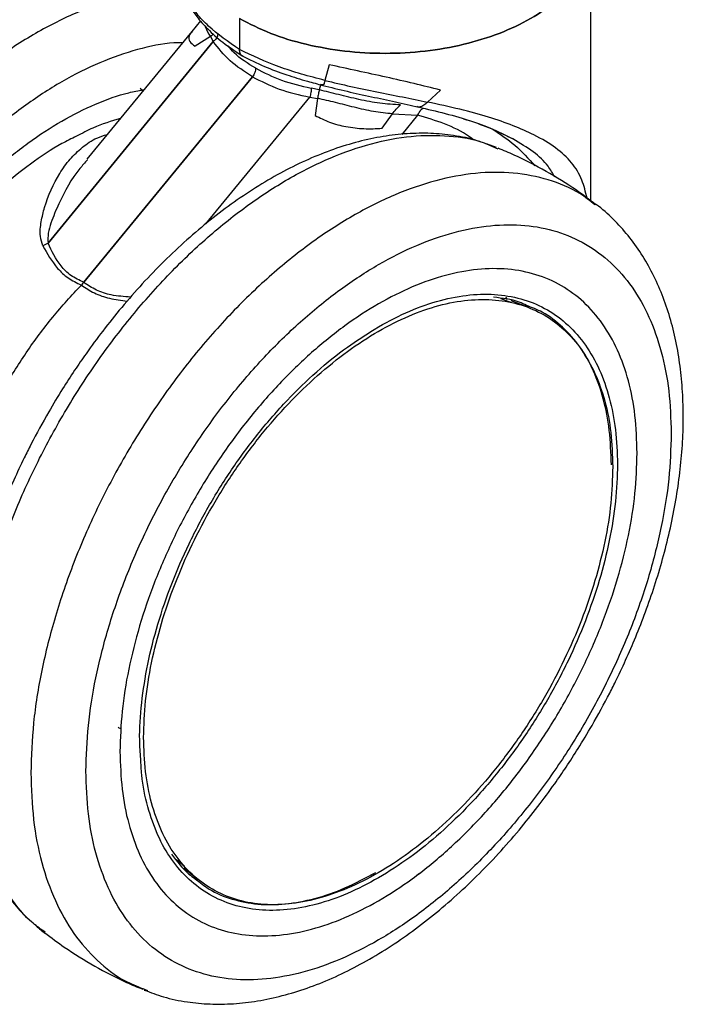
# Paper-space layout 'Sheet2' of a CAD drawing. Units: inches. Extents: x 5 to 157, y 2 to 102.
# Drawn here: x 135 to 136, y 72 to 73 of the extents above; entities that cross this region are included whole.
import ezdxf

# ---------------------------------------------------------------- set-up
doc = ezdxf.new("R2010")
doc.units = ezdxf.units.IN
doc.header["$MEASUREMENT"] = 0

psp = doc.layouts.new('Sheet2')

# ---------------------------------------------------------------- linework, layer by layer
at = {"color": 7, "linetype": 'Continuous', "lineweight": 25, "ltscale": 9.5}
for p, q in [((136.096492, 72.906327), (136.096492, 73.34226)), ((135.458032, 73.201196), (135.443712, 73.18385)), ((135.521855, 73.204853), (135.521855, 73.154091)), ((135.443546, 73.183679), (135.272114, 72.974448)), ((135.478912, 73.167258), (135.208462, 72.837177)), ((135.208462, 72.837177), (135.478912, 73.167258)), ((135.47411, 73.175246), (135.449264, 73.15953)), ((135.474106, 73.175243), (135.478912, 73.167258)), ((135.668439, 73.12937), (135.661605, 73.10361)), ((135.267013, 72.772973), (135.542871, 73.109656)), ((135.542871, 73.109656), (135.267013, 72.772973)), ((135.363816, 73.086369), (135.359005, 73.090361)), ((135.652383, 73.08813), (135.638886, 73.090994)), ((135.654868, 73.09746), (135.652383, 73.08813)), ((135.829252, 73.068144), (135.850397, 73.087829)), ((135.636681, 73.07618), (135.649556, 73.073958)), ((135.649557, 73.073963), (135.645534, 73.046226)), ((135.755001, 73.025206), (135.771986, 73.048795)), ((135.771987, 73.048795), (135.813194, 73.046602)), ((135.969114, 73.007755), (135.964118, 73.01008)), ((135.942127, 72.993874), (135.926201, 72.999485)), ((135.941991, 72.992609), (135.944447, 72.99154)), ((135.208461, 72.837177), (135.199794, 72.832888)), ((135.264999, 72.770619), (135.263016, 72.768493)), ((135.264999, 72.770619), (135.267004, 72.772962)), ((135.949281, 72.746286), (135.965306, 72.74035)), ((135.959509, 72.744298), (135.957988, 72.748596)), ((135.994965, 72.731545), (135.966458, 72.742636)), ((135.352935, 71.851702), (135.352935, 71.851702)), ((135.431873, 71.816316), (135.418715, 71.827235)), ((135.43047, 71.814176), (135.45433, 71.795036)), ((135.363733, 71.616505), (135.37099, 71.613346))]:
    psp.add_line(p, q, dxfattribs=at)
at = {"color": 8, "linetype": 'Continuous', "lineweight": 25, "ltscale": 9.5}
for p, q in [((135.46673, 72.868756), (135.636681, 73.07618)), ((135.813194, 73.046602), (135.7875, 73.015243)), ((135.74206, 72.695608), (135.749299, 72.700335))]:
    psp.add_line(p, q, dxfattribs=at)
at = {"color": 7, "linetype": 'Continuous', "lineweight": 25, "ltscale": 9.5}
for points, knots in [([(135.521855, 73.204853), (135.53832, 73.196371), (135.571248, 73.179407), (135.630341, 73.161635), (135.693755, 73.150425), (135.759886, 73.146689), (135.825969, 73.150441), (135.889526, 73.161572), (135.948093, 73.179644), (135.999446, 73.203968), (136.041523, 73.233602), (136.073036, 73.267424), (136.091546, 73.304077), (136.098697, 73.333282), (136.095372, 73.349548), (136.094627, 73.353188)], [0, 0, 0, 0, 0.08137857, 0.16275713, 0.2441357, 0.32551427, 0.40689284, 0.4882714, 0.56964997, 0.65102854, 0.7324071, 0.81378567, 0.89516424, 0.9765428, 1, 1, 1, 1]), ([(136.095678, 73.347032), (136.095976, 73.345442), (136.098647, 73.33122), (136.091352, 73.304072), (136.073088, 73.267425), (136.041509, 73.233602), (135.99945, 73.203968), (135.948092, 73.179644), (135.889526, 73.161572), (135.825969, 73.150441), (135.759886, 73.146689), (135.693755, 73.150425), (135.630341, 73.161635), (135.571248, 73.179407), (135.53832, 73.196371), (135.521855, 73.204853)], [0, 0, 0, 0, 0.01038006, 0.09284838, 0.17531671, 0.25778504, 0.34025337, 0.4227217, 0.50519003, 0.58765836, 0.67012669, 0.75259501, 0.83506334, 0.91753167, 1, 1, 1, 1]), ([(135.521855, 73.204853), (135.53832, 73.196371), (135.571249, 73.179408), (135.63034, 73.161635), (135.693755, 73.150425), (135.759885, 73.146689), (135.825969, 73.150441), (135.889524, 73.161572), (135.948101, 73.179644), (135.999414, 73.203968), (136.041639, 73.233601), (136.072603, 73.267427), (136.091427, 73.300982), (136.09383, 73.323188), (136.094858, 73.332686)], [0, 0, 0, 0, 0.08512487, 0.17024954, 0.25537448, 0.34049943, 0.42562422, 0.51074916, 0.59587413, 0.68099897, 0.76612381, 0.85124878, 0.93637372, 1, 1, 1, 1]), ([(135.401278, 73.30104), (135.398345, 73.302109), (135.383029, 73.307694), (135.354575, 73.312903), (135.316298, 73.316756), (135.27781, 73.316135), (135.238313, 73.311574), (135.198037, 73.302986), (135.157279, 73.290483), (135.116314, 73.27418), (135.075406, 73.25424), (135.034802, 73.230848), (134.994732, 73.204211), (134.955416, 73.174552), (134.917079, 73.142124), (134.879974, 73.107237), (134.844421, 73.070317), (134.81093, 73.032099), (134.780252, 72.993801), (134.754728, 72.959163), (134.732959, 72.92746), (134.712361, 72.89573), (134.698705, 72.872621), (134.691185, 72.859896)], [0, 0, 0, 0, 0.01312732, 0.06855303, 0.11949432, 0.17107275, 0.22323044, 0.27584234, 0.3287514, 0.38180552, 0.43487859, 0.48786268, 0.54067782, 0.59327149, 0.64557785, 0.69749336, 0.74882316, 0.79914263, 0.84733499, 0.89172805, 0.92332682, 0.95778039, 1, 1, 1, 1]), ([(135.521855, 73.204853), (135.53832, 73.196371), (135.571249, 73.179408), (135.63034, 73.161635), (135.693755, 73.150426), (135.759885, 73.146689), (135.82597, 73.150441), (135.889522, 73.161573), (135.948107, 73.179644), (135.999391, 73.20397), (136.041725, 73.233594), (136.072277, 73.267456), (136.08919, 73.295394), (136.091428, 73.311824), (136.091939, 73.315579)], [0, 0, 0, 0, 0.08852531, 0.17705049, 0.26557615, 0.35410134, 0.44262671, 0.53115196, 0.61967721, 0.70820244, 0.79672767, 0.88525293, 0.97377818, 1, 1, 1, 1]), ([(135.521855, 73.154091), (135.503796, 73.166615), (135.47669, 73.185411), (135.451368, 73.212746), (135.442408, 73.226072), (135.437928, 73.232736)], [0, 0, 0, 0, 0.49954237, 0.74975132, 1, 1, 1, 1]), ([(135.439783, 73.225577), (135.443631, 73.219716), (135.451903, 73.207118), (135.470105, 73.186903), (135.494634, 73.164765), (135.515969, 73.150746), (135.527211, 73.143358)], [0, 0, 0, 0, 0.20431308, 0.4391561, 0.70446077, 1, 1, 1, 1]), ([(135.486219, 73.179126), (135.486093, 73.178101), (135.485836, 73.176013), (135.484265, 73.172779), (135.481963, 73.169722), (135.479917, 73.16807), (135.478912, 73.167258)], [0, 0, 0, 0, 0.24560584, 0.49999999, 0.75439415, 1, 1, 1, 1]), ([(135.542871, 73.109656), (135.530001, 73.117969), (135.504262, 73.134596), (135.487362, 73.156371), (135.478912, 73.167258)], [0, 0, 0, 0, 0.50000139, 1, 1, 1, 1]), ([(135.661605, 73.10361), (135.648663, 73.107004), (135.622781, 73.113791), (135.573769, 73.129369), (135.542614, 73.144205), (135.521855, 73.154091)], [0, 0, 0, 0, 0.25024868, 0.50045763, 1, 1, 1, 1]), ([(135.526867, 73.143909), (135.526473, 73.144027), (135.524582, 73.144592), (135.522501, 73.147996), (135.522071, 73.152047), (135.521856, 73.154073)], [0, 0, 0, 0, 0.11622095, 0.55811114, 1, 1, 1, 1]), ([(135.525835, 73.144154), (135.53785, 73.138112), (135.560561, 73.126691), (135.59717, 73.113196), (135.629387, 73.103068), (135.649725, 73.097703), (135.658169, 73.095475)], [0, 0, 0, 0, 0.30999189, 0.58596524, 0.82811303, 1, 1, 1, 1]), ([(135.548302, 73.123463), (135.548233, 73.12236), (135.548091, 73.120114), (135.546942, 73.116422), (135.54521, 73.11279), (135.543642, 73.110688), (135.542871, 73.109656)], [0, 0, 0, 0, 0.24553701, 0.50000002, 0.75446302, 1, 1, 1, 1]), ([(135.548302, 73.123463), (135.561979, 73.116414), (135.589333, 73.102315), (135.622368, 73.094767), (135.638886, 73.090994)], [0, 0, 0, 0, 0.49999675, 1, 1, 1, 1]), ([(135.850397, 73.087829), (135.836226, 73.091348), (135.807889, 73.098385), (135.762128, 73.108921), (135.715064, 73.119174), (135.683977, 73.125972), (135.668439, 73.12937)], [0, 0, 0, 0, 0.25007348, 0.50006448, 0.75010781, 1, 1, 1, 1]), ([(135.542871, 73.109656), (135.557023, 73.10237), (135.585328, 73.087798), (135.619563, 73.080053), (135.636681, 73.07618)], [0, 0, 0, 0, 0.50000139, 1, 1, 1, 1]), ([(135.661605, 73.10361), (135.661082, 73.101784), (135.660038, 73.098136), (135.658794, 73.095457), (135.657947, 73.095097), (135.657762, 73.096712), (135.657671, 73.097504)], [0, 0, 0, 0, 0.25556749, 0.51062888, 0.75990867, 1, 1, 1, 1]), ([(135.661605, 73.10361), (135.675672, 73.100225), (135.703718, 73.093475), (135.746616, 73.084796), (135.788983, 73.076441), (135.815811, 73.070914), (135.829252, 73.068144)], [0, 0, 0, 0, 0.251301763, 0.501035761, 0.750012572, 1, 1, 1, 1]), ([(134.817966, 72.411743), (134.819267, 72.420733), (134.823879, 72.45261), (134.839159, 72.509595), (134.863359, 72.581138), (134.894292, 72.65227), (134.930866, 72.721582), (134.972606, 72.787941), (135.018759, 72.850197), (135.068543, 72.907286), (135.121108, 72.958242), (135.175543, 73.002146), (135.230961, 73.038425), (135.286248, 73.065794), (135.331102, 73.082543), (135.356372, 73.086645), (135.364265, 73.087926)], [0, 0, 0, 0, 0.03057523, 0.10841412, 0.18625347, 0.26409254, 0.34193176, 0.419771, 0.49761029, 0.57544959, 0.65328883, 0.73112802, 0.80896718, 0.88680634, 0.96464553, 1, 1, 1, 1]), ([(134.817966, 72.411743), (134.819266, 72.420733), (134.823878, 72.45261), (134.83916, 72.509595), (134.863358, 72.581138), (134.894292, 72.65227), (134.930866, 72.721582), (134.972607, 72.787941), (135.018759, 72.850197), (135.068543, 72.907286), (135.121108, 72.958242), (135.175543, 73.002146), (135.230961, 73.038426), (135.286248, 73.065794), (135.331102, 73.082544), (135.356372, 73.086645), (135.364265, 73.087926)], [0, 0, 0, 0, 0.03057512, 0.10841418, 0.18625349, 0.26409261, 0.3419318, 0.41977096, 0.49761014, 0.57544934, 0.65328857, 0.73112782, 0.80896709, 0.88680637, 0.96464562, 1, 1, 1, 1]), ([(135.638886, 73.090994), (135.638932, 73.08987), (135.639026, 73.08758), (135.638622, 73.083674), (135.637858, 73.079729), (135.637069, 73.077349), (135.636681, 73.07618)], [0, 0, 0, 0, 0.24539944, 0.49971929, 0.75418696, 1, 1, 1, 1]), ([(135.652372, 73.088129), (135.652119, 73.087141), (135.651608, 73.085152), (135.65084, 73.081552), (135.650117, 73.07769), (135.649746, 73.07522), (135.649557, 73.073963)], [0, 0, 0, 0, 0.2418098, 0.48695097, 0.73888181, 1, 1, 1, 1]), ([(135.785269, 73.063481), (135.774051, 73.0641), (135.752126, 73.065312), (135.717817, 73.071962), (135.684174, 73.080206), (135.662831, 73.085524), (135.652382, 73.088127)], [0, 0, 0, 0, 0.26756927, 0.52294927, 0.76646348, 1, 1, 1, 1]), ([(135.658197, 73.095414), (135.67138, 73.092135), (135.697592, 73.085615), (135.737614, 73.076931), (135.77723, 73.068448), (135.802369, 73.062842), (135.814986, 73.060028)], [0, 0, 0, 0, 0.25238888, 0.50183681, 0.74997414, 1, 1, 1, 1]), ([(135.771986, 73.048795), (135.761791, 73.049817), (135.741989, 73.051801), (135.710162, 73.059233), (135.679187, 73.067576), (135.659289, 73.071865), (135.649557, 73.073963)], [0, 0, 0, 0, 0.27010613, 0.52463756, 0.76749166, 1, 1, 1, 1]), ([(135.823642, 73.063702), (135.82457, 73.064359), (135.826425, 73.065672), (135.828308, 73.067319), (135.82925, 73.068142)], [0, 0, 0, 0, 0.49999828, 1, 1, 1, 1]), ([(135.771986, 73.048795), (135.773962, 73.051403), (135.778013, 73.05675), (135.782811, 73.0612), (135.785269, 73.063481)], [0, 0, 0, 0, 0.48766256, 1, 1, 1, 1]), ([(135.811749, 73.061436), (135.812329, 73.060974), (135.81349, 73.06005), (135.816363, 73.060187), (135.819781, 73.061328), (135.822355, 73.062911), (135.823642, 73.063702)], [0, 0, 0, 0, 0.2499329, 0.49989202, 0.74991646, 1, 1, 1, 1]), ([(135.814521, 73.060149), (135.829416, 73.056655), (135.860997, 73.049248), (135.902152, 73.036917), (135.938985, 73.023025), (135.95845, 73.01318), (135.968186, 73.008256)], [0, 0, 0, 0, 0.22962374, 0.48685879, 0.74335458, 1, 1, 1, 1]), ([(135.645534, 73.046226), (135.653265, 73.042326), (135.669323, 73.034227), (135.697097, 73.02721), (135.726442, 73.023735), (135.745191, 73.024701), (135.755001, 73.025206)], [0, 0, 0, 0, 0.21896084, 0.45484537, 0.71474415, 1, 1, 1, 1]), ([(135.255068, 73.012135), (135.247029, 73.008273), (135.221979, 72.996237), (135.179718, 72.967615), (135.129407, 72.927345), (135.080809, 72.880152), (135.034786, 72.827399), (134.992119, 72.769839), (134.953534, 72.708495), (134.91971, 72.644414), (134.891158, 72.578668), (134.868621, 72.512479), (134.852722, 72.451215), (134.847496, 72.413407), (134.845189, 72.396714)], [0, 0, 0, 0, 0.04195483, 0.13074034, 0.21952585, 0.30831136, 0.39709688, 0.48588239, 0.5746679, 0.66345341, 0.75223892, 0.84102443, 0.92980994, 1, 1, 1, 1]), ([(135.919638, 73.001797), (135.916705, 73.002867), (135.901388, 73.008451), (135.872935, 73.01366), (135.834657, 73.017513), (135.79617, 73.016892), (135.756673, 73.012332), (135.716396, 73.003744), (135.675638, 72.99124), (135.634673, 72.974937), (135.593766, 72.954997), (135.553161, 72.931606), (135.513091, 72.904968), (135.473775, 72.875309), (135.435439, 72.842882), (135.398334, 72.807995), (135.36278, 72.771075), (135.32929, 72.732856), (135.29861, 72.694559), (135.273092, 72.659918), (135.251308, 72.628224), (135.230769, 72.596459), (135.20654, 72.556171), (135.185882, 72.51828), (135.167155, 72.480927), (135.152058, 72.448706), (135.135489, 72.409964), (135.119748, 72.369068), (135.10509, 72.326146), (135.092225, 72.281988), (135.083631, 72.248834), (135.080117, 72.230657), (135.079475, 72.227333)], [0, 0, 0, 0, 0.00971613, 0.05073923, 0.08844322, 0.12661877, 0.16522306, 0.20416353, 0.24332395, 0.28259173, 0.32187354, 0.36108949, 0.40018039, 0.43910737, 0.4778217, 0.51624675, 0.55423828, 0.59148202, 0.62715139, 0.66000872, 0.68339642, 0.70889708, 0.74014575, 0.78278284, 0.80008726, 0.82876544, 0.85847004, 0.89025903, 0.92334366, 0.95740977, 0.99220985, 1, 1, 1, 1]), ([(136.104879, 72.900127), (136.094377, 72.908128), (136.068344, 72.927959), (136.023554, 72.955035), (135.98063, 72.97799), (135.953651, 72.988869), (135.944818, 72.992431)], [0, 0, 0, 0, 0.213571063, 0.529378858, 0.845909036, 1, 1, 1, 1]), ([(136.098635, 72.047392), (136.108488, 72.064995), (136.122338, 72.089742), (136.141013, 72.127126), (136.156126, 72.159337), (136.172688, 72.198082), (136.18844, 72.238978), (136.203059, 72.281894), (136.216076, 72.326082), (136.227177, 72.371041), (136.236119, 72.416334), (136.242717, 72.461587), (136.246826, 72.506472), (136.248328, 72.550694), (136.247128, 72.593983), (136.243147, 72.636081), (136.236317, 72.676741), (136.226587, 72.71572), (136.213916, 72.752775), (136.198286, 72.787675), (136.17966, 72.82014), (136.158137, 72.850074), (136.133377, 72.87671), (136.115177, 72.893821), (136.104598, 72.900883), (136.104025, 72.901266)], [0, 0, 0, 0, 0.05540857, 0.07789635, 0.11516477, 0.15376706, 0.19507811, 0.23807288, 0.28234312, 0.32756719, 0.37352265, 0.42005035, 0.46703531, 0.51439295, 0.56205899, 0.60997975, 0.65808915, 0.70633389, 0.75465993, 0.80302065, 0.85139324, 0.8998023, 0.94834405, 0.99720239, 1, 1, 1, 1]), ([(135.199794, 72.832891), (135.207029, 72.82006), (135.217886, 72.800806), (135.24064, 72.77944), (135.255568, 72.772153), (135.263032, 72.768509)], [0, 0, 0, 0, 0.49970297, 0.7498384, 1, 1, 1, 1]), ([(135.267013, 72.772973), (135.259683, 72.77643), (135.245026, 72.783344), (135.223705, 72.804815), (135.214558, 72.824235), (135.208462, 72.837177)], [0, 0, 0, 0, 0.25018505, 0.5003467, 1, 1, 1, 1]), ([(136.172449, 72.493339), (136.171752, 72.514258), (136.170356, 72.556094), (136.15911, 72.612469), (136.141381, 72.662933), (136.116799, 72.70623), (136.085968, 72.74173), (136.049366, 72.768793), (136.007633, 72.786965), (135.961479, 72.795933), (135.911695, 72.795543), (135.859131, 72.785803), (135.804689, 72.766879), (135.749299, 72.739095), (135.693909, 72.702927), (135.639466, 72.658993), (135.586903, 72.608045), (135.537119, 72.550954), (135.490964, 72.488698), (135.449231, 72.422342), (135.412629, 72.353019), (135.381799, 72.281924), (135.357217, 72.210245), (135.339487, 72.139311), (135.328242, 72.069952), (135.326846, 72.026504), (135.326148, 72.00478)], [0, 0, 0, 0, 0.04166679, 0.08333355, 0.12500003, 0.16666676, 0.20833334, 0.25, 0.29166666, 0.33333336, 0.37500006, 0.41666673, 0.45833338, 0.5, 0.54166662, 0.58333327, 0.62499994, 0.66666664, 0.70833334, 0.75, 0.79166666, 0.83333324, 0.87499997, 0.91666645, 0.95833321, 1, 1, 1, 1]), ([(136.172449, 72.493339), (136.171751, 72.514257), (136.170355, 72.556093), (136.159112, 72.61247), (136.141381, 72.662933), (136.116799, 72.706231), (136.085968, 72.74173), (136.049366, 72.768792), (136.007633, 72.786964), (135.961479, 72.795932), (135.911695, 72.795543), (135.859131, 72.785803), (135.804689, 72.76688), (135.749299, 72.739096), (135.693909, 72.702927), (135.639466, 72.658993), (135.586903, 72.608045), (135.537119, 72.550954), (135.490965, 72.488698), (135.449231, 72.422342), (135.412629, 72.35302), (135.381799, 72.281924), (135.357217, 72.210245), (135.339486, 72.13931), (135.328243, 72.069952), (135.326847, 72.026504), (135.326148, 72.00478)], [0, 0, 0, 0, 0.04166674, 0.08333347, 0.12500005, 0.16666677, 0.20833338, 0.25000003, 0.29166666, 0.3333333, 0.37499995, 0.41666662, 0.45833331, 0.5, 0.54166669, 0.58333338, 0.62500005, 0.6666667, 0.70833334, 0.74999997, 0.79166662, 0.83333323, 0.87499995, 0.91666653, 0.95833326, 1, 1, 1, 1]), ([(135.033503, 72.280921), (135.034858, 72.297329), (135.03794, 72.334653), (135.051452, 72.396214), (135.072168, 72.46332), (135.099709, 72.530326), (135.133206, 72.595771), (135.172116, 72.658196), (135.215379, 72.716903), (135.247148, 72.751307), (135.263032, 72.768509)], [0, 0, 0, 0, 0.10076522, 0.22922733, 0.35768944, 0.48615155, 0.61461366, 0.74307578, 0.87153789, 1, 1, 1, 1]), ([(135.991518, 72.73515), (135.987521, 72.737021), (135.971048, 72.744734), (135.951923, 72.746926), (135.937438, 72.748587)], [0, 0, 0, 0, 0.2426399, 1, 1, 1, 1]), ([(135.360303, 71.99281), (135.359522, 72.002916), (135.35729, 72.031808), (135.360944, 72.083955), (135.370686, 72.14762), (135.387234, 72.213235), (135.409889, 72.279405), (135.438375, 72.345072), (135.472175, 72.409091), (135.510718, 72.470377), (135.553343, 72.527861), (135.59932, 72.580629), (135.647868, 72.627521), (135.695754, 72.666747), (135.727431, 72.68649), (135.74206, 72.695608)], [0, 0, 0, 0, 0.043397146, 0.124068087, 0.204739028, 0.285409968, 0.366080909, 0.446751849, 0.52742279, 0.608093731, 0.688764671, 0.769435612, 0.850106553, 0.930777493, 1, 1, 1, 1]), ([(135.326148, 72.00478), (135.326846, 71.983862), (135.328242, 71.942026), (135.339487, 71.885651), (135.357217, 71.835187), (135.381799, 71.791889), (135.412629, 71.75639), (135.449231, 71.729327), (135.490964, 71.711155), (135.537119, 71.702187), (135.586903, 71.702577), (135.639466, 71.712317), (135.693909, 71.731241), (135.749299, 71.759024), (135.804689, 71.795193), (135.859131, 71.839127), (135.911695, 71.890075), (135.961479, 71.947165), (136.007633, 72.009421), (136.049366, 72.075778), (136.085968, 72.1451), (136.116799, 72.216196), (136.141381, 72.287875), (136.15911, 72.358809), (136.170356, 72.428168), (136.171752, 72.471616), (136.172449, 72.493339)], [0, 0, 0, 0, 0.04166679, 0.08333355, 0.12500003, 0.16666676, 0.20833334, 0.25, 0.29166666, 0.33333336, 0.37500006, 0.41666673, 0.45833338, 0.5, 0.54166662, 0.58333327, 0.62499994, 0.66666664, 0.70833334, 0.75, 0.79166666, 0.83333324, 0.87499997, 0.91666645, 0.95833321, 1, 1, 1, 1]), ([(135.326148, 72.00478), (135.326847, 71.983862), (135.328243, 71.942027), (135.339486, 71.88565), (135.357217, 71.835187), (135.381799, 71.791889), (135.412629, 71.75639), (135.449231, 71.729327), (135.490965, 71.711155), (135.537119, 71.702188), (135.586903, 71.702577), (135.639466, 71.712316), (135.693909, 71.73124), (135.749299, 71.759024), (135.804689, 71.795192), (135.859131, 71.839127), (135.911695, 71.890075), (135.961479, 71.947166), (136.007633, 72.009422), (136.049366, 72.075778), (136.085968, 72.1451), (136.116799, 72.216196), (136.141381, 72.287875), (136.159112, 72.358809), (136.170355, 72.428167), (136.171751, 72.471615), (136.172449, 72.493339)], [0, 0, 0, 0, 0.04166674, 0.08333347, 0.12500005, 0.16666677, 0.20833338, 0.25000003, 0.29166666, 0.3333333, 0.37499995, 0.41666662, 0.45833331, 0.5, 0.54166669, 0.58333338, 0.62500005, 0.6666667, 0.70833334, 0.74999997, 0.79166662, 0.83333323, 0.87499995, 0.91666653, 0.95833326, 1, 1, 1, 1]), ([(135.062514, 72.109669), (135.062266, 72.107063), (135.060581, 72.089356), (135.060002, 72.057406), (135.061011, 72.014048), (135.065044, 71.971968), (135.07186, 71.931303), (135.081594, 71.892327), (135.09426, 71.855266), (135.109907, 71.820387), (135.128473, 71.787843), (135.150215, 71.758203), (135.168364, 71.737177), (135.180092, 71.727248), (135.182656, 71.725077)], [0, 0, 0, 0, 0.01624867, 0.11038596, 0.20513633, 0.300393, 0.39602465, 0.49192535, 0.58798764, 0.68411887, 0.7802737, 0.87650102, 0.9729921, 1, 1, 1, 1]), ([(135.366053, 71.614172), (135.376395, 71.610235), (135.399053, 71.601611), (135.435189, 71.594238), (135.473538, 71.590571), (135.512006, 71.591143), (135.551508, 71.595717), (135.591783, 71.604301), (135.632542, 71.616806), (135.673507, 71.633108), (135.714414, 71.653048), (135.755019, 71.67644), (135.795089, 71.703077), (135.834405, 71.732736), (135.872741, 71.765164), (135.909846, 71.800051), (135.9454, 71.836971), (135.978891, 71.875189), (136.009569, 71.913487), (136.035092, 71.948125), (136.056861, 71.979828), (136.07746, 72.011558), (136.091116, 72.034667), (136.098635, 72.047392)], [0, 0, 0, 0, 0.04503421, 0.09866793, 0.14796223, 0.19787305, 0.24834442, 0.29925531, 0.35045375, 0.40179256, 0.45314971, 0.50442075, 0.55552831, 0.60642156, 0.65703679, 0.7072738, 0.75694403, 0.80563662, 0.85227085, 0.89522862, 0.92580577, 0.95914541, 1, 1, 1, 1]), ([(135.410773, 71.836376), (135.419452, 71.82466), (135.430918, 71.809183), (135.445841, 71.798765), (135.449468, 71.796234)], [0, 0, 0, 0, 0.75696222, 1, 1, 1, 1]), ([(135.187289, 71.721062), (135.192126, 71.716383), (135.197464, 71.71122), (135.203581, 71.707161), (135.204155, 71.70678)], [0, 0, 0, 0, 0.90615289, 1, 1, 1, 1]), ([(135.203301, 71.707918), (135.213803, 71.699918), (135.239836, 71.680086), (135.284626, 71.65301), (135.32755, 71.630055), (135.354529, 71.619176), (135.363362, 71.615614)], [0, 0, 0, 0, 0.21357106, 0.52937886, 0.84590904, 1, 1, 1, 1])]:
    psp.add_open_spline(points, degree=3, knots=knots, dxfattribs=at)
at = {"color": 8, "linetype": 'Continuous', "lineweight": 25, "ltscale": 9.5}
for points, knots in [([(134.579613, 72.516116), (134.585007, 72.539179), (134.59725, 72.591517), (134.626349, 72.67449), (134.66449, 72.762861), (134.71006, 72.849079), (134.761944, 72.931594), (134.819343, 73.009014), (134.881252, 73.08001), (134.946618, 73.143367), (135.014321, 73.198003), (135.0832, 73.242977), (135.152087, 73.277539), (135.219768, 73.301031), (135.285213, 73.313295), (135.346828, 73.313213), (135.393398, 73.306016), (135.417024, 73.294948), (135.423632, 73.291852)], [0, 0, 0, 0, 0.05191226, 0.1178055, 0.18369874, 0.24959198, 0.31548522, 0.38137846, 0.44727169, 0.51316493, 0.57905817, 0.64495141, 0.71084465, 0.77673789, 0.84263112, 0.90852436, 0.9744176, 1, 1, 1, 1]), ([(135.427959, 73.250888), (135.415309, 73.251185), (135.382283, 73.251959), (135.324736, 73.240107), (135.257169, 73.216964), (135.188252, 73.182309), (135.119381, 73.137359), (135.051675, 73.082717), (134.98631, 73.019361), (134.924401, 72.948366), (134.867001, 72.870945), (134.815122, 72.788431), (134.769534, 72.702211), (134.731461, 72.613849), (134.703699, 72.535293), (134.692386, 72.487318), (134.687977, 72.468625)], [0, 0, 0, 0, 0.04682262, 0.12224198, 0.19766133, 0.27308069, 0.34850005, 0.42391941, 0.49933877, 0.57475813, 0.65017749, 0.72559685, 0.80101621, 0.87643557, 0.95185493, 1, 1, 1, 1]), ([(135.443961, 73.183331), (135.442099, 73.180985), (135.437926, 73.175728), (135.438801, 73.167359), (135.445864, 73.162074), (135.449264, 73.15953)], [0, 0, 0, 0, 0.29483872, 0.66053802, 1, 1, 1, 1]), ([(135.465542, 73.192743), (135.465747, 73.191889), (135.466827, 73.18739), (135.47085, 73.180682), (135.47411, 73.175246)], [0, 0, 0, 0, 0.18982282, 1, 1, 1, 1]), ([(135.428312, 73.165085), (135.42363, 73.165127), (135.400322, 73.165336), (135.355057, 73.155188), (135.29367, 73.134443), (135.230927, 73.102821), (135.16826, 73.061939), (135.106645, 73.012207), (135.047162, 72.954554), (134.990823, 72.889946), (134.938589, 72.819492), (134.891371, 72.744402), (134.849912, 72.665943), (134.815164, 72.585518), (134.787762, 72.506999), (134.775987, 72.456397), (134.77041, 72.432431)], [0, 0, 0, 0, 0.01911012, 0.09514952, 0.17118891, 0.24722831, 0.32326771, 0.39930711, 0.4753465, 0.5513859, 0.6274253, 0.70346469, 0.77950409, 0.85554349, 0.93158288, 1, 1, 1, 1]), ([(135.478826, 73.179939), (135.478314, 73.179137), (135.47712, 73.177266), (135.475204, 73.175981), (135.47411, 73.175246)], [0, 0, 0, 0, 0.42876471, 1, 1, 1, 1]), ([(135.548302, 73.123463), (135.535528, 73.13131), (135.517992, 73.14208), (135.506241, 73.156258), (135.50305, 73.160108)], [0, 0, 0, 0, 0.72852696, 1, 1, 1, 1]), ([(136.09043, 72.910808), (136.088008, 72.920994), (136.082837, 72.942737), (136.066373, 72.969339), (136.040802, 72.99344), (136.008005, 73.012949), (135.970477, 73.029597), (135.930233, 73.043718), (135.88351, 73.056541), (135.847335, 73.064275), (135.82925, 73.068142)], [0, 0, 0, 0, 0.12809454, 0.27344029, 0.41877307, 0.56408298, 0.6730928, 0.78208988, 0.89105895, 1, 1, 1, 1]), ([(135.813193, 73.046602), (135.814813, 73.049829), (135.817223, 73.054632), (135.821171, 73.057329), (135.822465, 73.058214)], [0, 0, 0, 0, 0.67203887, 1, 1, 1, 1]), ([(135.326829, 73.041226), (135.311968, 73.036797), (135.288331, 73.029751), (135.264073, 73.016904), (135.255068, 73.012135)], [0, 0, 0, 0, 0.62873426, 1, 1, 1, 1]), ([(135.90553, 73.006043), (135.903072, 73.007861), (135.888302, 73.018792), (135.858019, 73.033657), (135.828135, 73.042287), (135.813194, 73.046602)], [0, 0, 0, 0, 0.09074316, 0.54539779, 1, 1, 1, 1]), ([(135.964118, 73.01008), (135.952476, 73.016035), (135.931469, 73.02678), (135.902141, 73.036154), (135.889066, 73.040333)], [0, 0, 0, 0, 0.55418521, 1, 1, 1, 1]), ([(135.936604, 73.0233), (135.948829, 73.015183), (135.973835, 72.998582), (135.994614, 72.975626), (136.005234, 72.963893)], [0, 0, 0, 0, 0.48890603, 1, 1, 1, 1]), ([(135.091473, 72.186679), (135.092054, 72.190511), (135.096956, 72.222866), (135.114549, 72.28627), (135.144399, 72.375164), (135.182932, 72.463641), (135.228397, 72.549831), (135.280309, 72.632353), (135.337701, 72.709771), (135.399612, 72.780767), (135.464977, 72.844124), (135.53268, 72.89876), (135.60156, 72.943735), (135.670447, 72.978297), (135.738128, 73.001789), (135.803573, 73.014052), (135.865187, 73.013971), (135.911757, 73.006774), (135.935384, 72.995705), (135.941991, 72.992609)], [0, 0, 0, 0, 0.00865473, 0.07307699, 0.13749925, 0.20192152, 0.26634378, 0.33076605, 0.39518831, 0.45961058, 0.52403284, 0.58845511, 0.65287737, 0.71729963, 0.7817219, 0.84614416, 0.91056643, 0.97498869, 1, 1, 1, 1]), ([(135.199794, 72.832888), (135.198229, 72.837986), (135.194317, 72.850729), (135.197088, 72.872487), (135.205555, 72.908564), (135.221584, 72.943799), (135.243995, 72.975092), (135.264265, 72.994637), (135.284351, 73.008563), (135.299618, 73.01326), (135.305363, 73.015028)], [0, 0, 0, 0, 0.06578283, 0.16444334, 0.26311571, 0.52589335, 0.65744444, 0.78901078, 0.92060028, 1, 1, 1, 1]), ([(136.037564, 72.94572), (136.034177, 72.951683), (136.025702, 72.966601), (136.003948, 72.986812), (135.980724, 73.000775), (135.969114, 73.007755)], [0, 0, 0, 0, 0.24976725, 0.62491771, 1, 1, 1, 1]), ([(135.273258, 72.97354), (135.268892, 72.968859), (135.249916, 72.948516), (135.230277, 72.91213), (135.214775, 72.875506), (135.207953, 72.853479), (135.208292, 72.842611), (135.208461, 72.837177)], [0, 0, 0, 0, 0.12997102, 0.56485007, 0.78238724, 0.89120041, 1, 1, 1, 1]), ([(136.103394, 72.899922), (136.095346, 72.906308), (136.072502, 72.924436), (136.027668, 72.942291), (135.970533, 72.953856), (135.908553, 72.953261), (135.843207, 72.941178), (135.775499, 72.917638), (135.706619, 72.883089), (135.637738, 72.838111), (135.570035, 72.783476), (135.50467, 72.720119), (135.44276, 72.649123), (135.385364, 72.571703), (135.333466, 72.489186), (135.28795, 72.402979), (135.249609, 72.314567), (135.219042, 72.225429), (135.19699, 72.137218), (135.183012, 72.050968), (135.181274, 71.996937), (135.180405, 71.969922)], [0, 0, 0, 0, 0.029332238, 0.083258225, 0.137184212, 0.191110199, 0.245036185, 0.298962172, 0.352888159, 0.406814146, 0.460740132, 0.514666119, 0.568592106, 0.622518093, 0.676444079, 0.730370066, 0.784296053, 0.83822204, 0.892148026, 0.946074013, 1, 1, 1, 1]), ([(135.263032, 72.768509), (135.269875, 72.763925), (135.283561, 72.754756), (135.309097, 72.74582), (135.328219, 72.743442), (135.338016, 72.742223)], [0, 0, 0, 0, 0.32782271, 0.65561113, 1, 1, 1, 1]), ([(135.34369, 72.748698), (135.332945, 72.749509), (135.312991, 72.751015), (135.286724, 72.759355), (135.273583, 72.768434), (135.267013, 72.772973)], [0, 0, 0, 0, 0.36840535, 0.68418791, 1, 1, 1, 1]), ([(136.130211, 72.474305), (136.129574, 72.493364), (136.128301, 72.53148), (136.118062, 72.582854), (136.101896, 72.628813), (136.079534, 72.668331), (136.051314, 72.700426), (136.021956, 72.723279), (136.000286, 72.73173), (135.991518, 72.73515)], [0, 0, 0, 0, 0.14970902, 0.29941804, 0.44912707, 0.59883609, 0.74854511, 0.89825413, 1, 1, 1, 1]), ([(135.323283, 72.044349), (135.325069, 72.043342), (135.326866, 72.042328), (135.328219, 72.042625), (135.328228, 72.042627)], [0, 0, 0, 0, 0.99357702, 1, 1, 1, 1]), ([(135.203924, 71.708761), (135.197177, 71.713446), (135.174992, 71.72885), (135.144799, 71.766218), (135.113917, 71.819566), (135.09195, 71.882451), (135.077949, 71.952527), (135.076215, 72.004556), (135.075347, 72.03057)], [0, 0, 0, 0, 0.08038819, 0.26431055, 0.44823291, 0.63215527, 0.81607764, 1, 1, 1, 1]), ([(135.749299, 71.797785), (135.732247, 71.788687), (135.698144, 71.770489), (135.647865, 71.753451), (135.599321, 71.744339), (135.553343, 71.744011), (135.510718, 71.752284), (135.472177, 71.769069), (135.43837, 71.794059), (135.40991, 71.826853), (135.387157, 71.866806), (135.370974, 71.913543), (135.361861, 71.955861), (135.360677, 71.983937), (135.360303, 71.99281)], [0, 0, 0, 0, 0.087244449, 0.174488897, 0.261733346, 0.348977794, 0.436222243, 0.523466691, 0.61071114, 0.697955588, 0.785200037, 0.872444485, 0.959688934, 1, 1, 1, 1]), ([(135.180405, 71.969922), (135.181274, 71.94391), (135.183013, 71.891887), (135.196987, 71.821768), (135.219054, 71.759046), (135.249563, 71.705089), (135.288122, 71.661362), (135.32633, 71.631263), (135.353817, 71.620418), (135.363733, 71.616505)], [0, 0, 0, 0, 0.15233889, 0.30467778, 0.45701667, 0.60935556, 0.76169445, 0.91403335, 1, 1, 1, 1]), ([(135.449468, 71.796234), (135.456805, 71.790355), (135.474949, 71.775817), (135.509408, 71.761817), (135.551309, 71.753418), (135.59671, 71.753805), (135.644591, 71.762779), (135.694198, 71.779592), (135.727843, 71.797545), (135.744666, 71.806521)], [0, 0, 0, 0, 0.10165252, 0.2513771, 0.40110168, 0.55082626, 0.70055084, 0.85027542, 1, 1, 1, 1])]:
    psp.add_open_spline(points, degree=3, knots=knots, dxfattribs=at)
at = {"color": 7, "linetype": 'Continuous', "lineweight": 25, "ltscale": 9.5}
for points in [[(135.270434, 71.972617), (135.271225, 71.997202), (135.272806, 72.046371), (135.285526, 72.12486), (135.305594, 72.205134), (135.333411, 72.286251), (135.368301, 72.366708), (135.409722, 72.445157), (135.456951, 72.52025), (135.509182, 72.590703), (135.565521, 72.655311), (135.625005, 72.712967), (135.686616, 72.762686), (135.749299, 72.803617), (135.811982, 72.835059), (135.873593, 72.856474), (135.933077, 72.867496), (135.989416, 72.867937), (136.041647, 72.857788), (136.088875, 72.837224), (136.130296, 72.806598), (136.165187, 72.766425), (136.193004, 72.717425), (136.213071, 72.66032), (136.225792, 72.596517), (136.227373, 72.549174), (136.228164, 72.525503)], [(135.749299, 72.700335), (135.76635, 72.709433), (135.800454, 72.72763), (135.850733, 72.744668), (135.899277, 72.753781), (135.945255, 72.754109), (135.98788, 72.745836), (136.026422, 72.729051), (136.060223, 72.704057), (136.088704, 72.671277), (136.111378, 72.631273), (136.127857, 72.584729), (136.137858, 72.532442), (136.141211, 72.475306), (136.137858, 72.414299), (136.127857, 72.350464), (136.111378, 72.284894), (136.088704, 72.218712), (136.060223, 72.153048), (136.026422, 72.089028), (135.98788, 72.027744), (135.945255, 71.970256), (135.899277, 71.9175), (135.850733, 71.870565), (135.800454, 71.829551), (135.76635, 71.808374), (135.749299, 71.797785)], [(135.364913, 72.027796), (135.365547, 72.047502), (135.366815, 72.086913), (135.377011, 72.149826), (135.393096, 72.21417), (135.415392, 72.279189), (135.443359, 72.343679), (135.47656, 72.40656), (135.514416, 72.466751), (135.556281, 72.523223), (135.60144, 72.575009), (135.649119, 72.621223), (135.698503, 72.661075), (135.748747, 72.693883), (135.798991, 72.719085), (135.848375, 72.736251), (135.896054, 72.745086), (135.941213, 72.745439), (135.983079, 72.737304), (136.020934, 72.720821), (136.054135, 72.696272), (136.082102, 72.664072), (136.104398, 72.624796), (136.120483, 72.579023), (136.130679, 72.527883), (136.131947, 72.489935), (136.132581, 72.470961)], [(136.228164, 72.525503), (136.227373, 72.500918), (136.225792, 72.451749), (136.213071, 72.37326), (136.193004, 72.292986), (136.165187, 72.211868), (136.130296, 72.131412), (136.088875, 72.052962), (136.041647, 71.977869), (135.989416, 71.907416), (135.933077, 71.842809), (135.873593, 71.785152), (135.811982, 71.735434), (135.749299, 71.694503), (135.686616, 71.663061), (135.625005, 71.641646), (135.565521, 71.630623), (135.509182, 71.630183), (135.456951, 71.640331), (135.409722, 71.660896), (135.368301, 71.691522), (135.333411, 71.731694), (135.305594, 71.780695), (135.285526, 71.8378), (135.272806, 71.901602), (135.271225, 71.948945), (135.270434, 71.972617)], [(136.132581, 72.470961), (136.131947, 72.451255), (136.130679, 72.411844), (136.120483, 72.348931), (136.104398, 72.284587), (136.082102, 72.219568), (136.054135, 72.155078), (136.020934, 72.092196), (135.983079, 72.032006), (135.941213, 71.975534), (135.896054, 71.923748), (135.848375, 71.877534), (135.798991, 71.837682), (135.748747, 71.804874), (135.698503, 71.779672), (135.649119, 71.762506), (135.60144, 71.753671), (135.556281, 71.753318), (135.514416, 71.761452), (135.47656, 71.777936), (135.443359, 71.802484), (135.415392, 71.834684), (135.393096, 71.873961), (135.377011, 71.919733), (135.366815, 71.970874), (135.365547, 72.008822), (135.364913, 72.027796)]]:
    psp.add_open_spline(points, degree=3, dxfattribs=at)

doc.saveas('drawing.dxf')
